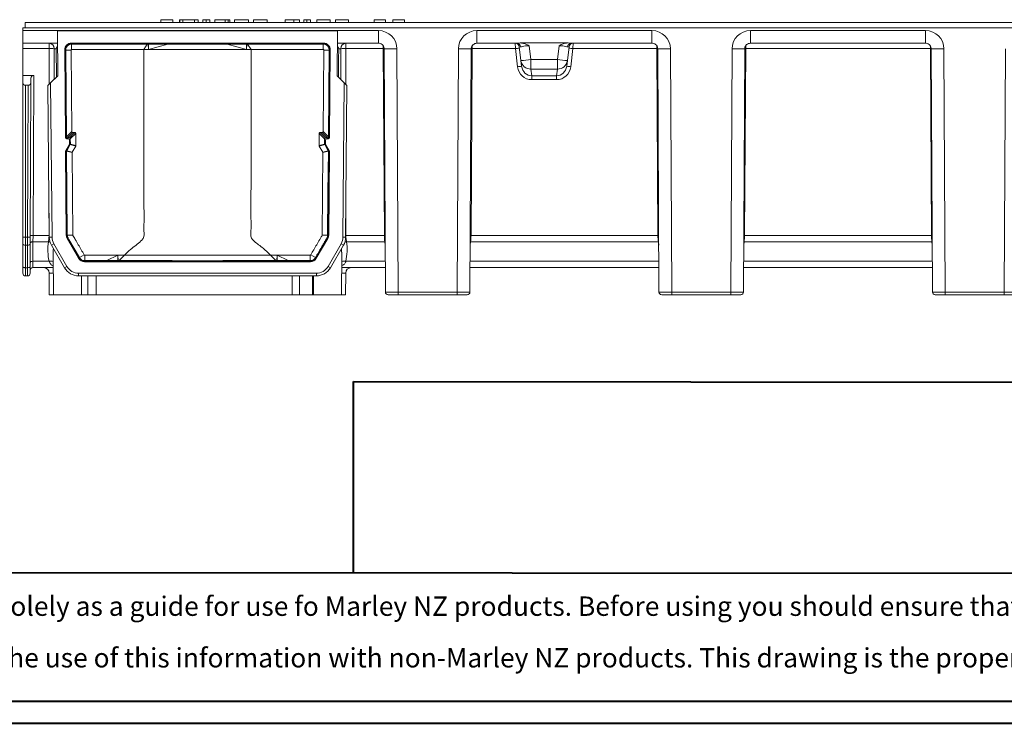
# Model space of a CAD drawing. Units: millimetres. Extents: x 3 to 418, y 1 to 295.
# Drawn here: x 74 to 195, y 1 to 88 of the extents above; entities that cross this region are included whole.
import ezdxf

# ---------------------------------------------------------------- set-up
doc = ezdxf.new("R2010")
doc.units = ezdxf.units.MM
doc.styles.add('SLDTEXTSTYLE1', font='TXT', dxfattribs={"width": 0.605})

# ---------------------------------------------------------------- blocks, each defined once
blk = doc.blocks.new('SW_NOTE_2')
at = {"color": 0, "linetype": 'Continuous', "lineweight": 0, "char_height": 2.38125, "attachment_point": 1, "style": 'SLDTEXTSTYLE1'}
for s, insert in [('Disclaimer: This information is intended solely as a guide for use fo Marley NZ products. Before using you should ensure that the product is', (0, 3.07)), ('Marley NZ makes no warranty regarding the use of this information with non-Marley NZ products. This drawing is the property of Marley NZ Ltd.', (0, -3.28))]:
    blk.add_mtext(s, dxfattribs=dict(at, insert=insert))

msp = doc.modelspace()

# ---------------------------------------------------------------- linework, layer by layer
at = {"color": 7, "linetype": 'Continuous', "lineweight": 15}
for p, q in [((74.3789, 86.6728), (74.3789, 87.3394)), ((74.3789, 87.3394), (240.3789, 87.3394)), ((91.0455, 87.6728), (92.5303, 87.6728)), ((91.0455, 87.6728), (91.0455, 87.3394)), ((92.5303, 87.6728), (92.5303, 87.3394)), ((92.5303, 87.6728), (92.5355, 87.6728)), ((92.5355, 87.6728), (92.5355, 87.3394)), ((93.3737, 87.6728), (93.3737, 87.3394)), ((93.3737, 87.6728), (93.3789, 87.6728)), ((93.3789, 87.6728), (93.3789, 87.3394)), ((93.3789, 87.6728), (93.7748, 87.6728)), ((93.7748, 87.6728), (93.7748, 87.3394)), ((93.7748, 87.6728), (95.2023, 87.6728)), ((95.2023, 87.6728), (95.2023, 87.3394)), ((95.2023, 87.6728), (95.6399, 87.6728)), ((95.6399, 87.6728), (95.6399, 87.3394)), ((96.2445, 87.6728), (96.2445, 87.3394)), ((96.6455, 87.6728), (96.2445, 87.6728)), ((97.0813, 87.6728), (96.6455, 87.6728)), ((96.6455, 87.6728), (96.6455, 87.3394)), ((97.0813, 87.6728), (97.0813, 87.3394)), ((97.7106, 87.6728), (97.7106, 87.3394)), ((98.9789, 87.6728), (97.7106, 87.6728)), ((98.9789, 87.6728), (98.9789, 87.3394)), ((99.3525, 87.6728), (98.9789, 87.6728)), ((99.3525, 87.6728), (99.3525, 87.3394)), ((99.5394, 87.6728), (99.3525, 87.6728)), ((99.5394, 87.6728), (99.5394, 87.3394)), ((100.1263, 87.6728), (100.1263, 87.3394)), ((100.1263, 87.6728), (101.8315, 87.6728)), ((101.8315, 87.3394), (101.8315, 87.6728)), ((102.4596, 87.6728), (102.4596, 87.3394)), ((102.4596, 87.6728), (104.1648, 87.6728)), ((104.1648, 87.3394), (104.1648, 87.6728)), ((106.3789, 87.6728), (106.3789, 87.3394)), ((106.3789, 87.6728), (107.4212, 87.6728)), ((107.4212, 87.6728), (107.4212, 87.3394)), ((107.4212, 87.6728), (108.1185, 87.6728)), ((108.1185, 87.3394), (108.1185, 87.6728)), ((108.6445, 87.6728), (108.6445, 87.3394)), ((109.0455, 87.6728), (108.6445, 87.6728)), ((109.4813, 87.6728), (109.0455, 87.6728)), ((109.0455, 87.6728), (109.0455, 87.3394)), ((109.4813, 87.6728), (109.4813, 87.3394)), ((110.2425, 87.6728), (110.2425, 87.3394)), ((110.2425, 87.6728), (110.2455, 87.6728)), ((110.2455, 87.6728), (110.2455, 87.3394)), ((110.2455, 87.6728), (111.8917, 87.6728)), ((111.8917, 87.6728), (111.8917, 87.3394)), ((111.8917, 87.6728), (111.8936, 87.6728)), ((111.8936, 87.3394), (111.8936, 87.6728)), ((112.5369, 87.6728), (112.5369, 87.3394)), ((112.5369, 87.6728), (114.1654, 87.6728)), ((114.1654, 87.3394), (114.1654, 87.6728)), ((117.2955, 87.6728), (117.2955, 87.3394)), ((117.2955, 87.6728), (118.7122, 87.6728)), ((118.7122, 87.6728), (118.7122, 87.3394)), ((119.6289, 87.6728), (119.6289, 87.3394)), ((119.6289, 87.6728), (121.0455, 87.6728)), ((121.0455, 87.6728), (121.0455, 87.3394)), ((74.0694, 86.6728), (74.0694, 86.3326)), ((74.0694, 86.6728), (408.0694, 86.6728)), ((74.0694, 86.3326), (117.8426, 86.3326)), ((74.0694, 84.7728), (74.0694, 86.3326)), ((112.8082, 86.3041), (78.3305, 86.3041)), ((78.3305, 86.3041), (78.3788, 80.7687)), ((112.76, 80.7727), (112.8082, 86.3041)), ((117.8426, 86.3326), (117.8426, 84.7728)), ((129.9628, 86.3326), (151.5093, 86.3326)), ((129.9628, 86.3326), (129.9628, 84.7728)), ((151.5093, 86.3326), (151.5093, 84.7728)), ((163.6295, 86.3326), (185.1759, 86.3326)), ((163.6295, 84.7728), (163.6295, 86.3326)), ((185.1759, 84.7728), (185.1759, 86.3326)), ((78.3438, 84.7728), (74.0694, 84.7728)), ((74.0694, 84.1119), (74.0694, 84.7728)), ((77.3247, 84.1119), (74.0694, 84.1119)), ((74.0694, 84.1119), (74.0694, 80.8129)), ((77.3247, 84.1119), (77.3247, 84.7728)), ((78.1902, 84.1078), (77.9282, 84.1078)), ((79.318, 73.1946), (79.2241, 83.959)), ((79.2516, 83.9317), (79.2241, 83.959)), ((79.3516, 83.9326), (80.0183, 83.9384)), ((79.3822, 84.1485), (79.4067, 84.218)), ((80.0183, 83.9384), (80.1061, 73.9129)), ((111.0812, 84.7996), (80.0574, 84.7996)), ((80.0574, 84.7996), (80.0841, 84.7731)), ((80.0841, 84.7731), (89.5374, 84.7731)), ((80.0841, 84.0064), (80.0841, 84.6731)), ((80.0841, 84.6731), (89.3969, 84.6731)), ((80.0841, 84.0064), (88.9538, 84.0064)), ((88.9538, 84.0064), (89.3969, 84.6731)), ((89.5379, 84.0064), (88.9538, 84.0064)), ((89.5374, 84.7731), (89.3969, 84.6731)), ((89.5379, 84.0064), (89.4811, 84.6731)), ((89.5374, 84.6731), (91.9108, 84.676)), ((89.5382, 84.0064), (89.5374, 84.6731)), ((89.5379, 84.0064), (89.5384, 84.0064)), ((89.5384, 84.0064), (91.9108, 84.676)), ((99.2277, 84.676), (101.6009, 84.6731)), ((101.5999, 84.0064), (99.2278, 84.676)), ((101.6001, 84.0064), (101.6009, 84.6731)), ((101.6004, 84.0064), (101.6001, 84.0064)), ((101.6004, 84.0064), (101.6573, 84.6731)), ((102.1846, 84.0064), (101.6004, 84.0064)), ((101.6011, 84.7731), (111.0545, 84.7731)), ((101.7416, 84.6731), (101.6011, 84.7731)), ((101.7416, 84.6731), (102.1846, 84.0064)), ((101.7416, 84.6731), (111.0545, 84.6731)), ((102.1846, 84.0064), (111.0545, 84.0064)), ((111.0325, 73.9129), (111.1203, 83.9384)), ((111.0545, 84.7731), (111.0812, 84.7996)), ((111.0545, 84.0064), (111.0545, 84.6731)), ((111.1203, 83.9384), (111.787, 83.9326)), ((111.9145, 83.959), (111.8206, 73.1946)), ((111.9145, 83.959), (111.887, 83.9317)), ((117.8426, 84.7728), (112.7949, 84.7728)), ((113.2102, 84.1078), (112.9485, 84.1078)), ((113.8137, 84.7728), (113.8137, 84.1119)), ((118.4333, 84.1119), (113.8137, 84.1119)), ((118.5705, 61.125), (118.4333, 84.1119)), ((118.5454, 84.1077), (118.701, 54.171)), ((120.112, 84.109), (120.2676, 54.1713)), ((127.5378, 54.1713), (127.6934, 84.109)), ((129.1044, 54.171), (129.26, 84.1077)), ((129.3721, 84.1119), (129.2349, 61.125)), ((134.6911, 84.1119), (129.3721, 84.1119)), ((134.9112, 84.7728), (129.9628, 84.7728)), ((134.6911, 84.1119), (134.6708, 84.7728)), ((134.9647, 81.8839), (134.6911, 84.1119)), ((135.3746, 82.6441), (135.1671, 84.3337)), ((135.3237, 84.8155), (135.3356, 84.8155)), ((141.1364, 84.8155), (135.3356, 84.8155)), ((136.3897, 84.4694), (136.5987, 82.7672)), ((139.8733, 82.7672), (140.0823, 84.4694)), ((141.3049, 84.3337), (141.0975, 82.6441)), ((141.1364, 84.8155), (141.1484, 84.8155)), ((141.7809, 84.1119), (141.5074, 81.8839)), ((151.5093, 84.7728), (141.5608, 84.7728)), ((141.8012, 84.7728), (141.7809, 84.1119)), ((152.1, 84.1119), (141.7809, 84.1119)), ((152.2371, 61.125), (152.1, 84.1119)), ((152.212, 84.1077), (152.3677, 54.171)), ((153.7787, 84.109), (153.9343, 54.1713)), ((161.2044, 54.1713), (161.3601, 84.109)), ((162.7711, 54.171), (162.9267, 84.1077)), ((163.0388, 84.1119), (162.9016, 61.125)), ((185.7666, 84.1119), (163.0388, 84.1119)), ((185.1759, 84.7728), (163.6295, 84.7728)), ((185.9038, 61.125), (185.7666, 84.1119)), ((185.8787, 84.1077), (186.0343, 54.171)), ((187.4453, 84.109), (187.601, 54.1713)), ((194.8711, 54.1713), (195.0267, 84.109)), ((135.461, 81.9405), (135.3746, 82.6441)), ((136.5987, 82.7672), (139.8733, 82.7672)), ((136.5987, 82.7672), (136.5987, 81.6031)), ((139.8733, 82.7672), (139.8733, 81.6031)), ((141.0975, 82.6441), (141.0111, 81.9405)), ((139.8733, 81.6031), (136.5987, 81.6031)), ((136.5987, 81.6031), (136.7003, 80.7755)), ((139.7717, 80.7755), (139.8733, 81.6031)), ((74.0694, 80.8129), (75.4136, 80.8129)), ((74.0694, 79.9332), (74.0694, 80.8129)), ((75.0764, 79.9332), (75.0788, 80.4825)), ((75.4136, 80.8129), (75.3277, 61.125)), ((75.4136, 80.8129), (75.4136, 80.8129)), ((77.5002, 79.8924), (78.3788, 80.7687)), ((113.6395, 79.8932), (112.76, 80.7727)), ((136.7003, 80.7755), (139.7717, 80.7755)), ((136.7003, 80.2969), (136.7003, 80.7755)), ((139.7717, 80.2969), (136.7003, 80.2969)), ((139.7717, 80.2969), (139.7717, 80.7755)), ((74.0694, 60.9157), (74.0694, 79.9332)), ((74.4027, 79.6028), (74.4027, 60.9128)), ((74.7417, 79.6028), (74.4027, 79.6028)), ((74.6601, 60.9128), (74.7417, 79.6028)), ((75.0764, 79.9332), (74.9935, 60.9143)), ((77.1698, 79.5628), (77.5002, 79.8924)), ((77.3325, 60.9126), (77.1698, 79.5628)), ((77.5002, 79.8924), (77.6658, 60.9155)), ((113.4738, 60.9157), (113.6395, 79.8932)), ((113.6395, 79.8932), (113.9699, 79.5628)), ((113.9699, 79.5628), (113.8072, 60.9128)), ((79.318, 73.1946), (79.3457, 73.1946)), ((79.4453, 73.2462), (80.1061, 73.9129)), ((79.4847, 73.0294), (79.6543, 73.0294)), ((80.2235, 73.7961), (79.5626, 73.1294)), ((79.5626, 73.1294), (79.8023, 73.1294)), ((79.8023, 73.1294), (80.4632, 73.7961)), ((79.8249, 72.4082), (79.8209, 72.8642)), ((80.5805, 73.6793), (79.9197, 73.0126)), ((79.9253, 72.3685), (79.9197, 73.0126)), ((80.4632, 73.7961), (80.2235, 73.7961)), ((80.5805, 73.6793), (80.5935, 72.1926)), ((110.5451, 72.1926), (110.5581, 73.6793)), ((111.219, 73.0126), (110.5581, 73.6793)), ((110.9151, 73.7961), (110.6754, 73.7961)), ((110.6754, 73.7961), (111.3363, 73.1294)), ((111.576, 73.1294), (110.9151, 73.7961)), ((111.0325, 73.9129), (111.6933, 73.2462)), ((111.219, 73.0126), (111.2133, 72.3685)), ((111.3177, 72.8642), (111.3137, 72.4082)), ((111.3363, 73.1294), (111.576, 73.1294)), ((111.4843, 73.0294), (111.6539, 73.0294)), ((111.7929, 73.1946), (111.8206, 73.1946)), ((79.3605, 71.5115), (79.3331, 71.4642)), ((79.3555, 71.549), (79.8026, 72.3234)), ((79.3605, 71.5115), (79.4511, 61.1771)), ((80.1289, 71.3225), (79.4606, 71.4985)), ((79.4764, 71.5585), (79.9095, 72.3085)), ((79.4764, 71.5585), (80.1447, 71.3826)), ((80.5777, 72.1326), (79.9095, 72.3085)), ((79.9253, 72.3685), (80.5935, 72.1926)), ((80.5777, 72.1326), (80.1447, 71.3826)), ((110.5451, 72.1926), (111.2133, 72.3685)), ((111.2292, 72.3085), (110.5609, 72.1326)), ((110.9939, 71.3826), (110.5609, 72.1326)), ((110.9939, 71.3826), (111.6622, 71.5585)), ((111.678, 71.4985), (111.0098, 71.3225)), ((111.2292, 72.3085), (111.6622, 71.5585)), ((111.7831, 71.549), (111.336, 72.3234)), ((111.8055, 71.4642), (111.7781, 71.5115)), ((79.423, 61.1695), (79.3331, 71.4642)), ((80.1289, 71.3225), (80.2177, 61.1839)), ((110.9209, 61.1839), (111.0098, 71.3225)), ((111.8055, 71.4642), (111.7156, 61.1695)), ((74.0694, 60.0967), (74.0694, 60.9157)), ((74.4027, 60.9128), (74.6601, 60.9128)), ((74.4027, 60.9128), (74.4027, 59.93)), ((74.6566, 59.93), (74.6601, 60.9128)), ((74.9935, 60.9143), (74.9899, 60.0952)), ((75.3277, 61.125), (75.3236, 60.3554)), ((75.3277, 61.125), (77.3053, 61.125)), ((77.3325, 60.9126), (77.6658, 60.9155)), ((79.423, 61.1695), (79.4511, 61.1771)), ((79.563, 60.7678), (79.5346, 60.7601)), ((80.9426, 58.3214), (79.5346, 60.7601)), ((80.2177, 61.1839), (79.5511, 61.178)), ((79.6122, 60.8918), (79.5801, 60.9802)), ((79.6496, 60.818), (79.6122, 60.8918)), ((111.604, 60.7601), (110.196, 58.3214)), ((110.9209, 61.1839), (111.5875, 61.178)), ((111.5591, 60.9823), (111.489, 60.818)), ((111.604, 60.7601), (111.5756, 60.7678)), ((111.6875, 61.1771), (111.7156, 61.1695)), ((113.8072, 60.9128), (113.4738, 60.9157)), ((113.8331, 61.125), (118.5705, 61.125)), ((129.2349, 61.125), (152.2371, 61.125)), ((162.9016, 61.125), (185.9038, 61.125)), ((74.0694, 57.3225), (74.0694, 60.0967)), ((74.6566, 59.93), (74.4027, 59.93)), ((74.4027, 59.93), (74.4027, 57.1558)), ((74.6445, 57.1558), (74.6566, 59.93)), ((74.9899, 60.0952), (74.9778, 57.321)), ((75.3236, 60.3554), (75.3132, 57.9561)), ((77.2172, 60.3554), (75.3236, 60.3554)), ((77.6004, 59.9301), (77.8891, 60.0967)), ((79.202, 57.1561), (77.6004, 59.9301)), ((77.8891, 60.0967), (79.4906, 57.3228)), ((111.6481, 57.3225), (113.2505, 60.0967)), ((113.5391, 59.93), (111.9367, 57.1558)), ((113.5391, 59.93), (113.2505, 60.0967)), ((118.628, 60.3554), (113.9212, 60.3554)), ((152.2947, 60.3554), (129.1774, 60.3554)), ((185.9614, 60.3554), (162.844, 60.3554)), ((77.8222, 59.0654), (77.8359, 53.8394)), ((80.9426, 58.3214), (80.9626, 58.3559)), ((81.6257, 58.7407), (81.049, 58.4061)), ((81.6851, 58.7074), (85.7576, 58.7074)), ((81.6851, 58.7074), (81.6851, 58.0407)), ((85.7576, 58.7074), (84.3994, 58.0407)), ((85.7581, 58.7074), (85.7566, 58.0407)), ((85.7581, 58.7074), (85.7576, 58.7074)), ((85.7586, 58.7074), (85.7581, 58.7074)), ((86.5845, 58.7051), (85.7586, 58.7074)), ((85.7586, 58.7074), (85.8144, 58.0405)), ((85.9301, 58.0402), (86.5845, 58.7051)), ((105.3801, 58.7074), (104.554, 58.7051)), ((104.554, 58.7051), (105.2084, 58.0402)), ((105.3801, 58.7074), (105.3242, 58.0405)), ((105.3801, 58.7074), (105.3806, 58.7074)), ((105.3806, 58.7074), (105.3811, 58.7074)), ((105.3806, 58.7074), (105.3821, 58.0407)), ((105.3811, 58.7074), (109.4535, 58.7074)), ((105.3811, 58.7074), (106.7392, 58.0407)), ((109.4535, 58.7074), (109.4535, 58.0407)), ((109.5129, 58.7407), (110.0896, 58.4061)), ((110.1761, 58.3559), (110.196, 58.3214)), ((113.3026, 53.8394), (113.3162, 59.0632)), ((74.0694, 56.4894), (74.0694, 57.3225)), ((74.4027, 57.1558), (74.6445, 57.1558)), ((74.4027, 57.1558), (74.4027, 56.1561)), ((74.6408, 56.1561), (74.6445, 57.1558)), ((74.9778, 57.321), (74.9741, 56.488)), ((75.3132, 57.9561), (75.309, 57.1728)), ((77.8272, 57.1728), (75.309, 57.1728)), ((75.3132, 57.9561), (77.3075, 57.9561)), ((79.202, 57.1561), (79.4906, 57.3228)), ((81.6851, 57.9407), (81.6643, 57.9047)), ((109.4743, 57.9047), (81.6643, 57.9047)), ((81.6851, 57.9407), (85.7563, 57.9407)), ((85.9301, 58.0402), (85.7563, 57.9407)), ((105.3821, 57.9407), (105.2084, 58.0402)), ((106.7392, 58.0407), (105.3821, 58.0407)), ((105.3821, 57.9407), (109.4535, 57.9407)), ((106.7392, 58.0407), (109.4535, 58.0407)), ((109.4743, 57.9047), (109.4535, 57.9407)), ((111.9367, 57.1558), (111.6481, 57.3225)), ((118.6854, 57.1728), (113.3113, 57.1728)), ((152.3521, 57.1728), (129.12, 57.1728)), ((186.0187, 57.1728), (162.7867, 57.1728)), ((74.6408, 56.1561), (74.4027, 56.1561)), ((77.3242, 56.509), (77.3359, 53.8394)), ((80.934, 56.1561), (80.934, 56.4894)), ((80.934, 56.4894), (110.2049, 56.4894)), ((110.2049, 56.1561), (80.934, 56.1561)), ((81.3026, 53.8394), (81.3086, 56.1561)), ((109.8298, 56.1561), (109.8359, 53.8394)), ((110.2049, 56.1561), (110.2049, 56.4894)), ((113.8026, 53.8394), (113.8142, 56.509)), ((77.3359, 53.8394), (77.8359, 53.8394)), ((77.8359, 53.8394), (81.3026, 53.8394)), ((81.3026, 53.8394), (82.0604, 53.8394)), ((83.0938, 53.8394), (107.2291, 53.8394)), ((109.7414, 53.8394), (108.1268, 53.8394)), ((109.8359, 53.8394), (113.3026, 53.8394)), ((113.3026, 53.8394), (113.8026, 53.8394)), ((118.7011, 54.1632), (118.701, 54.1711)), ((120.2676, 53.8394), (119.0343, 53.8394)), ((120.2676, 54.1713), (127.5378, 54.1713)), ((120.2676, 54.1713), (120.2676, 53.8394)), ((127.5378, 53.8394), (120.2676, 53.8394)), ((127.5378, 54.1713), (127.5378, 53.8394)), ((128.7711, 53.8394), (127.5378, 53.8394)), ((152.3678, 54.1632), (152.3677, 54.1711)), ((153.9343, 53.8394), (152.701, 53.8394)), ((153.9343, 54.1713), (161.2044, 54.1713)), ((153.9343, 53.8394), (153.9343, 54.1713)), ((161.2044, 53.8394), (153.9343, 53.8394)), ((161.2044, 53.8394), (161.2044, 54.1713)), ((162.4377, 53.8394), (161.2044, 53.8394)), ((186.0345, 54.1632), (186.0343, 54.1711)), ((187.601, 53.8394), (186.3677, 53.8394)), ((187.601, 54.1713), (194.8711, 54.1713)), ((187.601, 53.8394), (187.601, 54.1713)), ((194.8711, 53.8394), (187.601, 53.8394)), ((194.8711, 53.8394), (194.8711, 54.1713)), ((196.1044, 53.8394), (194.8711, 53.8394))]:
    msp.add_line(p, q, dxfattribs=at)
at = {"color": 8, "linetype": 'Continuous', "lineweight": 15}
for p, q in [((78.2143, 80.6046), (78.1902, 84.1078)), ((113.2103, 80.3223), (113.2102, 84.1078)), ((118.4333, 84.1119), (118.4333, 84.4525)), ((118.5455, 84.1125), (118.4333, 84.1119)), ((129.3721, 84.1119), (129.2579, 84.1125)), ((129.3721, 84.4579), (129.3721, 84.1119)), ((152.1, 84.1119), (152.1, 84.4525)), ((152.2122, 84.1125), (152.1, 84.1119)), ((163.0388, 84.1119), (162.9245, 84.1125)), ((163.0388, 84.4579), (163.0388, 84.1119)), ((185.7666, 84.1119), (185.7666, 84.4525)), ((185.8788, 84.1125), (185.7666, 84.1119)), ((77.3053, 61.125), (77.3307, 61.125)), ((113.8331, 61.125), (113.809, 61.125)), ((118.6648, 61.1255), (118.5705, 61.125)), ((129.2349, 61.125), (129.1406, 61.1255)), ((152.3315, 61.1255), (152.2371, 61.125)), ((162.9016, 61.125), (162.8072, 61.1255)), ((185.9982, 61.1255), (185.9038, 61.125)), ((113.306, 59.0632), (113.2907, 59.4999)), ((118.6688, 60.358), (118.628, 60.3554)), ((118.6709, 59.9509), (118.628, 60.3554)), ((129.1774, 60.3554), (129.1345, 59.9509)), ((129.1774, 60.3554), (129.1366, 60.358)), ((152.3355, 60.358), (152.2947, 60.3554)), ((152.3376, 59.9509), (152.2947, 60.3554)), ((162.844, 60.3554), (162.8011, 59.9509)), ((162.844, 60.3554), (162.8032, 60.358)), ((186.0022, 60.358), (185.9614, 60.3554)), ((186.0043, 59.9509), (185.9614, 60.3554)), ((113.831, 57.9561), (118.6813, 57.9561)), ((129.1241, 57.9561), (152.348, 57.9561)), ((162.7907, 57.9561), (186.0146, 57.9561)), ((77.8289, 56.509), (77.3242, 56.509)), ((113.8142, 56.509), (113.3095, 56.509))]:
    msp.add_line(p, q, dxfattribs=at)
at = {"color": 7, "linetype": 'Continuous', "lineweight": 40}
for p, q in [((114.7682, 43.1831), (414.8189, 42.8333)), ((114.7682, 19.6278), (114.7682, 43.1831)), ((5.7677, 19.6803), (414.8189, 19.4834)), ((5.7677, 3.8581), (414.8189, 3.8581)), ((3.376, 1.115), (417.9276, 1.115))]:
    msp.add_line(p, q, dxfattribs=at)
at = {"color": 8, "linetype": 'Continuous', "lineweight": 15, "flags": 128}
for points in [[(77.9282, 84.1078), (77.9279, 82.7745), (77.9276, 80.3187)], [(112.9485, 84.1078), (112.9392, 82.7745), (112.9243, 80.6084)], [(77.2172, 60.3554), (77.3301, 60.3392), (77.4288, 60.3168)], [(113.9212, 60.3554), (113.8084, 60.3392), (113.7109, 60.3171)], [(82.0604, 53.8394), (82.0621, 55.5012), (82.0627, 56.1561)], [(83.0959, 56.1561), (83.0956, 55.8395), (83.0938, 53.8394)], [(107.2291, 53.8394), (107.2289, 55.1727), (107.2287, 56.1561)], [(108.1262, 56.1561), (108.1264, 55.5036), (108.1268, 53.8394)]]:
    msp.add_lwpolyline(points, dxfattribs=at)
at = {"color": 7, "linetype": 'Continuous', "lineweight": 15, "flags": 128}
for points in [[(79.2516, 83.9317), (79.2594, 83.0425), (79.3081, 77.4911), (79.3457, 73.1946)], [(79.4453, 73.2462), (79.399, 78.5302), (79.3516, 83.9326)], [(111.787, 83.9326), (111.7396, 78.5302), (111.6933, 73.2462)], [(111.7929, 73.1946), (111.8518, 79.92), (111.8772, 82.8138), (111.887, 83.9317)], [(79.5511, 61.178), (79.5057, 66.3543), (79.4606, 71.4985)], [(111.678, 71.4985), (111.6329, 66.3543), (111.5875, 61.178)], [(111.6875, 61.1771), (111.6979, 62.3567), (111.7228, 65.2052), (111.7781, 71.5115)], [(81.049, 58.4061), (80.3984, 59.5273), (79.7478, 60.6486)], [(74.0694, 60.0967), (74.0758, 60.0642), (74.0947, 60.0329), (74.1255, 60.0041), (74.167, 59.9788), (74.2175, 59.9581), (74.2751, 59.9426), (74.3377, 59.9332), (74.4027, 59.93)], [(74.6566, 59.93), (74.7215, 59.9329), (74.7839, 59.9422), (74.8415, 59.9574), (74.892, 59.9779), (74.9335, 60.003), (74.9643, 60.0316), (74.9834, 60.0628), (74.9899, 60.0952)], [(74.9903, 60.1902), (74.9968, 60.2226), (75.0159, 60.2538), (75.0467, 60.2824), (75.0882, 60.3075), (75.1387, 60.328), (75.1962, 60.3431), (75.2587, 60.3524), (75.3236, 60.3554)], [(74.0694, 57.3225), (74.0758, 57.29), (74.0947, 57.2587), (74.1255, 57.2299), (74.167, 57.2046), (74.2175, 57.1839), (74.2751, 57.1685), (74.3377, 57.159), (74.4027, 57.1558)], [(74.6445, 57.1558), (74.7094, 57.1587), (74.7718, 57.168), (74.8294, 57.1832), (74.8799, 57.2037), (74.9214, 57.2288), (74.9522, 57.2574), (74.9713, 57.2886), (74.9778, 57.321)], [(74.9798, 57.7909), (74.9864, 57.8233), (75.0054, 57.8545), (75.0363, 57.8831), (75.0777, 57.9082), (75.1282, 57.9287), (75.1858, 57.9439), (75.2482, 57.9531), (75.3132, 57.9561)], [(84.3994, 58.0407), (82.8794, 58.0407), (81.6851, 58.0407)], [(85.7566, 58.0407), (84.9966, 58.0407), (84.3994, 58.0407)], [(85.8144, 58.0405), (85.7821, 58.0406), (85.7566, 58.0407)], [(85.9301, 58.0402), (85.8722, 58.0404), (85.8144, 58.0405)], [(105.3242, 58.0405), (105.2663, 58.0404), (105.2084, 58.0402)], [(105.3821, 58.0407), (105.3497, 58.0406), (105.3242, 58.0405)]]:
    msp.add_lwpolyline(points, dxfattribs=at)
at = {"color": 7, "linetype": 'Continuous', "lineweight": 15}
for centre, radius, start, end in [((77.2916, 84.1363), 0.6373, 357.436436, 87.023442), ((77.3529, 43.5678), 40.5441, 89.186938, 90.039881), ((113.8468, 84.1363), 0.6373, 92.976558, 182.563564), ((113.7855, 43.5678), 40.5441, 89.960119, 90.813062), ((134.6708, 84.2728), 0.5, 7, 90), ((136.5716, 69.8202), 14.4149, 95.510495, 97.495939), ((134.8793, 84.3144), 0.4595, 2.047141, 86.017826), ((141.5927, 84.3144), 0.4595, 93.982174, 177.952859), ((139.9004, 69.8202), 14.4149, 82.504061, 84.489505), ((141.8012, 84.2728), 0.5, 90, 173), ((134.5767, 96.7177), 14.0962, 273.244807, 278.247196), ((136.5698, 82.8092), 1.2065, 187.869002, 271.375639), ((141.8954, 96.7177), 14.0962, 261.752804, 266.755193), ((139.9023, 82.8092), 1.2065, 268.624361, 352.130998), ((136.8452, 67.5922), 14.4149, 95.510495, 97.495939), ((139.6269, 67.5922), 14.4149, 82.504061, 84.489505), ((79.4847, 73.1961), 0.1667, 180.49999, 270), ((79.6543, 72.8628), 0.1667, 0.5, 90), ((111.4843, 72.8628), 0.1667, 90, 179.5), ((111.6539, 73.1961), 0.1667, 270, 359.50001), ((79.6583, 72.4067), 0.1667, 330, 0.5), ((111.4804, 72.4067), 0.1667, 179.5, 210), ((74.3194, 70.4644), 9.552, 268.500209, 270.499829), ((74.7851, 70.4636), 9.5516, 269.250182, 271.249808), ((75.2027, 51.5743), 9.5516, 89.250182, 91.249808), ((79.3324, 60.9301), 2, 180.5, 210), ((79.3324, 60.9301), 1.6667, 180.5, 210), ((111.8072, 60.9303), 1.6667, 329.989162, 359.5), ((111.8072, 60.9303), 2, 329.989162, 359.5), ((75.309, 56.8394), 0.3333, 90, 179.75), ((76.6576, 56.5061), 0.6667, 0.25, 90), ((80.934, 58.1561), 2, 210, 270), ((80.934, 58.1561), 1.6667, 210, 270), ((110.2049, 58.1561), 1.6667, 270, 329.989162), ((110.2049, 58.1561), 2, 270, 329.989162), ((114.4809, 56.5061), 0.6667, 90, 179.75), ((74.4027, 56.4894), 0.3333, 180, 270), ((74.6408, 56.4894), 0.3333, 270, 359.75), ((119.0343, 54.1728), 0.3333, 181.637758, 270), ((128.7711, 54.1728), 0.3333, 270, 359.685872), ((152.701, 54.1728), 0.3333, 181.637758, 270), ((162.4377, 54.1728), 0.3333, 270, 359.685872), ((186.3677, 54.1728), 0.3333, 181.637758, 270)]:
    msp.add_arc(centre, radius, start, end, dxfattribs=at)
at = {"color": 8, "linetype": 'Continuous', "lineweight": 15}
for centre, radius, start, end in [((119.2627, 163.3994), 79.2949, 269.481667, 270.61369), ((128.5429, 163.4681), 79.3637, 269.386681, 270.517723), ((152.9294, 163.3994), 79.2949, 269.481667, 270.61369), ((162.2098, 163.5187), 79.4142, 269.386953, 270.517275), ((186.5957, 163.5114), 79.4069, 269.48266, 270.613086), ((77.4913, 57.0773), 0.8978, 68.161918, 101.813201), ((113.6472, 57.0773), 0.8978, 78.186799, 111.838082)]:
    msp.add_arc(centre, radius, start, end, dxfattribs=at)
at = {"color": 7, "linetype": 'Continuous', "lineweight": 15}
for centre, major_axis, ratio, start_param, end_param in [((117.8443, 84.0993), (2.267, -0.0561), 0.98482497, 0.0294997, 1.5959327), ((129.9611, 84.0993), (2.267, 0.0561), 0.98482497, 1.54565995, 3.11209295), ((151.511, 84.0993), (2.267, -0.0561), 0.98482497, 0.0294997, 1.5959327), ((163.6277, 84.0993), (2.267, 0.0561), 0.98482497, 1.54565995, 3.11209295), ((185.1777, 84.0993), (2.267, -0.0561), 0.98482497, 0.0294997, 1.5959327), ((80.0574, 83.9662), (-0.5918, 0.5867), 0.99998079, 5.49343342, 7.07293719), ((111.0812, 83.9662), (0.5918, 0.5867), 0.99998079, 5.49343342, 7.07293719), ((136.4172, 84.2728), (1.2501, -0.061), 0.00859458, 2.6121723, 3.14307586), ((140.0549, 84.2728), (1.2501, 0.061), 0.00859458, 6.2817021, 6.81260566), ((136.685, 82.0956), (-0.2127, 1.787), 0.96317989, 1.57463108, 3.02743708), ((136.685, 82.0913), (-0.1567, 1.3075), 0.93656066, 1.57387967, 3.02668567), ((139.787, 82.0913), (0.1567, 1.3075), 0.93656066, 3.25649964, 4.70930564), ((139.787, 82.0956), (0.2127, 1.787), 0.96317989, 3.25574822, 4.70855422), ((75.4122, 80.4824), (0.3248, 0.0759), 0.99037466, 1.33906049, 2.90976314), ((74.4027, 79.9332), (0.3333, 0), 0.99138638, 3.14159265, 4.71238898), ((74.7431, 79.9332), (0.3248, 0.0759), 0.99037466, 4.48059754, 6.05135579), ((79.4998, 71.4656), (-0.0833, -0.1443), 0.99996305, 4.71238898, 5.24473056), ((111.6388, 71.4656), (-0.0833, 0.1443), 0.99996305, 4.1800474, 4.71238898), ((80.2563, 61.1768), (-0.804, -0.2192), 0.99998982, 6.02575175, 6.54061887), ((110.8823, 61.1768), (0.804, -0.2192), 0.99998982, 6.02575175, 6.54061887), ((118.9637, 61.1387), (-0.0106, 1.5667), 0.25104453, 1.57783077, 2.0927029), ((128.8417, 61.1387), (0.0106, 1.5667), 0.25104453, 4.19048241, 4.70535454), ((152.6304, 61.1387), (-0.0106, 1.5667), 0.25104453, 1.57783077, 2.0927029), ((162.5084, 61.1387), (0.0106, 1.5667), 0.25104453, 4.19048241, 4.70535454), ((186.297, 61.1387), (-0.0106, 1.5667), 0.25104453, 1.57783077, 2.0927029), ((79.5692, 59.4161), (0, 4.1807), 0.57734433, 1.34418298, 1.92753119), ((111.5692, 59.4161), (0, 4.1807), 0.57734433, 4.35565412, 4.93900233), ((81.6643, 58.738), (-0.4167, -0.7217), 0.99998731, 5.75959203, 6.80677859), ((109.4743, 58.738), (0.4167, -0.7217), 0.99998731, 5.75959203, 6.80677859)]:
    msp.add_ellipse(centre, major_axis=major_axis, ratio=ratio, start_param=start_param, end_param=end_param, dxfattribs=at)
at = {"color": 8, "linetype": 'Continuous', "lineweight": 15}
for centre, major_axis, ratio, start_param, end_param in [((79.5692, 45.1731), (0, 272.4114), 0.00832492, 1.42736383, 1.44366343), ((111.5692, 45.1731), (0, 272.4114), 0.00832492, 4.83952792, 4.85582148), ((79.5692, 45.1731), (0, 272.4114), 0.00832492, 1.50212687, 1.51220452), ((111.5692, 45.1731), (0, 272.4114), 0.00832492, 4.77098079, 4.78056443), ((110.9027, 161.6041), (-1.8966, 614.6933), 0.00246827, 1.74318708, 1.74701389), ((120.2677, 54.1728), (1.5667, 0.0017), 0.00092834, 3.14159645, 4.7123701), ((127.5377, 54.1728), (1.5667, -0.0017), 0.00092834, 4.71240787, 6.28318151), ((153.9343, 54.1728), (1.5667, 0.0017), 0.00092834, 3.14159645, 4.7123701), ((161.2044, 54.1728), (1.5667, -0.0017), 0.00092834, 4.71240787, 6.28318151), ((187.601, 54.1728), (1.5667, 0.0017), 0.00092834, 3.14159645, 4.7123701), ((194.8711, 54.1728), (1.5667, -0.0017), 0.00092834, 4.71240787, 6.28318151)]:
    msp.add_ellipse(centre, major_axis=major_axis, ratio=ratio, start_param=start_param, end_param=end_param, dxfattribs=at)
at = {"color": 7, "linetype": 'Continuous', "lineweight": 15}
for points, knots in [([(78.3455, 84.5885), (78.3364, 84.5159), (78.3182, 84.3688), (78.238, 84.1952), (78.1906, 84.1086), (78.1902, 84.1078)], [0, 0, 0, 0, 0.49109432, 0.99554416, 1, 1, 1, 1]), ([(80.0841, 84.7731), (79.9969, 84.765), (79.8229, 84.7488), (79.5866, 84.624), (79.3936, 84.4319), (79.2703, 84.185), (79.2573, 84.0094), (79.2516, 83.9317)], [0, 0, 0, 0, 0.19630676, 0.39190995, 0.60447139, 0.82514188, 1, 1, 1, 1]), ([(79.3516, 83.9326), (79.3537, 83.9815), (79.3567, 84.0547), (79.3759, 84.1251), (79.3822, 84.1485)], [0, 0, 0, 0, 0.66874596, 1, 1, 1, 1]), ([(79.4067, 84.218), (79.4275, 84.2615), (79.4693, 84.3488), (79.5922, 84.4965), (79.7532, 84.6057), (79.9382, 84.6646), (80.0355, 84.6702), (80.0841, 84.6731)], [0, 0, 0, 0, 0.16627668, 0.33343391, 0.6658506, 0.83324812, 1, 1, 1, 1]), ([(80.0841, 84.0064), (80.0754, 84.0053), (80.0623, 84.0036), (80.0464, 83.9954), (80.0339, 83.9831), (80.0211, 83.9646), (80.0192, 83.9471), (80.0183, 83.9384)], [0, 0, 0, 0, 0.25082335, 0.37630404, 0.50255672, 0.75199409, 1, 1, 1, 1]), ([(88.9538, 84.0064), (88.954, 83.9254), (88.9548, 83.3246), (88.9594, 80.6439), (88.9642, 77.0386), (88.9771, 71.1417), (88.9629, 66.7654), (88.9995, 62.904), (88.9643, 61.7418), (89.0114, 61.0325), (88.8676, 60.6999), (88.2991, 60.1376), (87.4523, 59.566), (86.8212, 58.9399), (86.5845, 58.7051)], [0, 0, 0, 0, 0.00914738, 0.06788974, 0.30285918, 0.41650919, 0.73404018, 0.79791994, 0.85190471, 0.86642017, 0.87672994, 0.8920733, 0.95951394, 1, 1, 1, 1]), ([(89.3969, 84.6731), (89.4126, 84.6731), (89.4406, 84.6731), (89.4687, 84.6731), (89.4811, 84.6731)], [0, 0, 0, 0, 0.55999948, 1, 1, 1, 1]), ([(89.4811, 84.6731), (89.4916, 84.6731), (89.5103, 84.6731), (89.5291, 84.6731), (89.5374, 84.6731)], [0, 0, 0, 0, 0.56000052, 1, 1, 1, 1]), ([(101.6011, 84.7731), (101.1334, 84.7738), (100.1981, 84.7751), (98.7381, 84.7765), (97.2442, 84.7774), (95.7131, 84.7778), (94.1706, 84.7775), (92.6129, 84.7767), (91.0585, 84.7753), (90.0444, 84.7738), (89.5374, 84.7731)], [0, 0, 0, 0, 0.12013328, 0.24026656, 0.36388997, 0.48751338, 0.61360637, 0.73969936, 0.86984968, 1, 1, 1, 1]), ([(89.5384, 84.0064), (90.1939, 84.0073), (91.5016, 84.0092), (93.5284, 84.0107), (95.569, 84.0112), (97.6098, 84.0107), (99.637, 84.0092), (100.9447, 84.0073), (101.5999, 84.0064)], [0, 0, 0, 0, 0.16748119, 0.33412464, 0.49993571, 0.6659038, 0.83259191, 1, 1, 1, 1]), ([(91.9108, 84.676), (92.5172, 84.6765), (93.727, 84.6774), (95.57, 84.6778), (97.4124, 84.6774), (98.6219, 84.6765), (99.2277, 84.676)], [0, 0, 0, 0, 0.25065286, 0.50004404, 0.7495852, 1, 1, 1, 1]), ([(101.6009, 84.6731), (101.6114, 84.6731), (101.6302, 84.6731), (101.649, 84.6731), (101.6573, 84.6731)], [0, 0, 0, 0, 0.56005233, 1, 1, 1, 1]), ([(101.6573, 84.6731), (101.673, 84.6731), (101.7011, 84.6731), (101.7292, 84.6731), (101.7416, 84.6731)], [0, 0, 0, 0, 0.56007576, 1, 1, 1, 1]), ([(104.554, 58.7051), (104.2166, 59.0368), (103.7146, 59.5303), (102.9606, 60.092), (102.5037, 60.4426), (102.2252, 60.7763), (102.1054, 61.1686), (102.1886, 61.9898), (102.1167, 63.9496), (102.1908, 68.5797), (102.1613, 74.8633), (102.1792, 80.4624), (102.1836, 83.2835), (102.1845, 83.9183), (102.1846, 84.0064)], [0, 0, 0, 0, 0.057397127, 0.085406947, 0.113316468, 0.126176872, 0.135170273, 0.159075326, 0.217839946, 0.357604822, 0.681267101, 0.928287189, 0.990042215, 1, 1, 1, 1]), ([(111.887, 83.9317), (111.8792, 84.0221), (111.8636, 84.2033), (111.7339, 84.4431), (111.5427, 84.6318), (111.3077, 84.7519), (111.1322, 84.7666), (111.0545, 84.7731)], [0, 0, 0, 0, 0.203195, 0.40690392, 0.60445059, 0.82483439, 1, 1, 1, 1]), ([(111.0545, 84.6731), (111.1032, 84.6702), (111.2007, 84.6646), (111.3856, 84.6055), (111.5466, 84.4964), (111.6694, 84.3486), (111.7112, 84.2612), (111.7321, 84.2176)], [0, 0, 0, 0, 0.16707171, 0.33438993, 0.66637587, 0.8337822, 1, 1, 1, 1]), ([(111.1203, 83.9384), (111.1194, 83.9472), (111.1175, 83.9647), (111.1049, 83.9835), (111.0919, 83.9952), (111.0764, 84.0038), (111.0632, 84.0054), (111.0545, 84.0064)], [0, 0, 0, 0, 0.2494, 0.49919098, 0.62530597, 0.75030575, 1, 1, 1, 1]), ([(111.7321, 84.2176), (111.7483, 84.1715), (111.7808, 84.0792), (111.7849, 83.9814), (111.787, 83.9326)], [0, 0, 0, 0, 0.50062958, 1, 1, 1, 1]), ([(112.7933, 84.5884), (112.8028, 84.5135), (112.8215, 84.366), (112.9021, 84.1926), (112.9481, 84.1086), (112.9485, 84.1078)], [0, 0, 0, 0, 0.50602927, 0.9955429, 1, 1, 1, 1]), ([(117.8426, 84.7728), (117.87, 84.7718), (117.987, 84.7678), (118.1887, 84.7047), (118.3973, 84.5392), (118.5236, 84.3262), (118.5387, 84.1749), (118.5454, 84.1077)], [0, 0, 0, 0, 0.07701057, 0.32859882, 0.57636515, 0.8117341, 1, 1, 1, 1]), ([(129.26, 84.1077), (129.261, 84.1318), (129.2652, 84.2348), (129.325, 84.4179), (129.4864, 84.616), (129.712, 84.7486), (129.8818, 84.7649), (129.9628, 84.7728)], [0, 0, 0, 0, 0.067817048, 0.289480781, 0.525156209, 0.773312889, 1, 1, 1, 1]), ([(134.9112, 84.7728), (135.0242, 84.7809), (135.1514, 84.7901), (135.3065, 84.813), (135.3237, 84.8155)], [0, 0, 0, 0, 0.8889616, 1, 1, 1, 1]), ([(135.3356, 84.8155), (135.5045, 84.7973), (135.8768, 84.7571), (136.2153, 84.5791), (136.3886, 84.4701), (136.3897, 84.4694)], [0, 0, 0, 0, 0.45182424, 0.99634212, 1, 1, 1, 1]), ([(136.3897, 84.4694), (136.372, 84.4701), (136.2163, 84.4763), (135.9264, 84.4488), (135.577, 84.3562), (135.418, 84.3393), (135.3385, 84.3308)], [0, 0, 0, 0, 0.04171056, 0.36632799, 0.68306964, 1, 1, 1, 1]), ([(140.0823, 84.4694), (140.0835, 84.4701), (140.2412, 84.5693), (140.5768, 84.75), (140.9492, 84.7936), (141.1364, 84.8155)], [0, 0, 0, 0, 0.00365827, 0.49904179, 1, 1, 1, 1]), ([(141.1335, 84.3308), (141.054, 84.3393), (140.8951, 84.3562), (140.5457, 84.4488), (140.2558, 84.4763), (140.1001, 84.4701), (140.0823, 84.4694)], [0, 0, 0, 0, 0.316930359, 0.633672012, 0.958289442, 1, 1, 1, 1]), ([(141.1484, 84.8155), (141.1656, 84.813), (141.3207, 84.7901), (141.4478, 84.7809), (141.5608, 84.7728)], [0, 0, 0, 0, 0.1110384, 1, 1, 1, 1]), ([(151.5093, 84.7728), (151.5367, 84.7718), (151.6536, 84.7678), (151.8554, 84.7047), (152.0639, 84.5392), (152.1903, 84.3262), (152.2053, 84.1749), (152.212, 84.1077)], [0, 0, 0, 0, 0.07701057, 0.32859882, 0.57636515, 0.8117341, 1, 1, 1, 1]), ([(162.9267, 84.1077), (162.9277, 84.1318), (162.9319, 84.2348), (162.9917, 84.4179), (163.153, 84.616), (163.3787, 84.7486), (163.5484, 84.7649), (163.6295, 84.7728)], [0, 0, 0, 0, 0.067817048, 0.289480781, 0.525156209, 0.773312889, 1, 1, 1, 1]), ([(185.1759, 84.7728), (185.2033, 84.7718), (185.3203, 84.7678), (185.5221, 84.7047), (185.7306, 84.5392), (185.8569, 84.3262), (185.872, 84.1749), (185.8787, 84.1077)], [0, 0, 0, 0, 0.07701057, 0.32859882, 0.57636515, 0.8117341, 1, 1, 1, 1]), ([(79.3457, 73.1946), (79.3478, 73.1759), (79.3518, 73.1385), (79.3809, 73.0888), (79.4236, 73.0515), (79.4701, 73.0321), (79.5006, 73.0302), (79.5124, 73.0294)], [0, 0, 0, 0, 0.215902443, 0.431804783, 0.647708744, 0.863608601, 1, 1, 1, 1]), ([(79.5626, 73.1294), (79.549, 73.1303), (79.5216, 73.1321), (79.4851, 73.1503), (79.4607, 73.1786), (79.4476, 73.2115), (79.4461, 73.2344), (79.4453, 73.2462)], [0, 0, 0, 0, 0.2189161, 0.43972055, 0.63342094, 0.8092921, 1, 1, 1, 1]), ([(79.9197, 73.0126), (79.9186, 73.0264), (79.9166, 73.054), (79.898, 73.0906), (79.8693, 73.1148), (79.8364, 73.1275), (79.8139, 73.1288), (79.8023, 73.1294)], [0, 0, 0, 0, 0.22074038, 0.44341023, 0.63829417, 0.8140157, 1, 1, 1, 1]), ([(80.1061, 73.9129), (80.1072, 73.8991), (80.1092, 73.8715), (80.1278, 73.8349), (80.1565, 73.8107), (80.1894, 73.798), (80.2119, 73.7968), (80.2235, 73.7961)], [0, 0, 0, 0, 0.22074379, 0.44341699, 0.63830565, 0.81403425, 1, 1, 1, 1]), ([(80.4632, 73.7961), (80.4768, 73.7952), (80.5043, 73.7934), (80.5407, 73.7752), (80.5651, 73.7469), (80.5782, 73.714), (80.5797, 73.6912), (80.5805, 73.6793)], [0, 0, 0, 0, 0.21891155, 0.43971148, 0.63340753, 0.80927154, 1, 1, 1, 1]), ([(110.5581, 73.6793), (110.5591, 73.6931), (110.5612, 73.7207), (110.5798, 73.7573), (110.6086, 73.7816), (110.6414, 73.7942), (110.6639, 73.7954), (110.6754, 73.7961)], [0, 0, 0, 0, 0.22115487, 0.44425525, 0.63901177, 0.81476426, 1, 1, 1, 1]), ([(110.9151, 73.7961), (110.9288, 73.797), (110.9561, 73.7988), (110.9925, 73.8169), (111.017, 73.8452), (111.0302, 73.8781), (111.0317, 73.901), (111.0325, 73.9129)], [0, 0, 0, 0, 0.21852142, 0.43891633, 0.63273483, 0.80857349, 1, 1, 1, 1]), ([(111.3363, 73.1294), (111.3227, 73.1285), (111.2953, 73.1267), (111.2589, 73.1086), (111.2345, 73.0803), (111.2213, 73.0474), (111.2198, 73.0245), (111.219, 73.0126)], [0, 0, 0, 0, 0.21851791, 0.43890936, 0.63272316, 0.80855472, 1, 1, 1, 1]), ([(111.6933, 73.2462), (111.6923, 73.2325), (111.6902, 73.2048), (111.6716, 73.1682), (111.6428, 73.1439), (111.61, 73.1314), (111.5875, 73.1301), (111.576, 73.1294)], [0, 0, 0, 0, 0.2211594, 0.44426429, 0.63902513, 0.8147847, 1, 1, 1, 1]), ([(111.6262, 73.0294), (111.6449, 73.0313), (111.6824, 73.035), (111.7324, 73.0637), (111.7701, 73.106), (111.7898, 73.1524), (111.792, 73.1828), (111.7929, 73.1946)], [0, 0, 0, 0, 0.21588695, 0.43177359, 0.64766755, 0.86356929, 1, 1, 1, 1]), ([(79.3828, 71.5963), (79.3748, 71.5792), (79.3622, 71.5521), (79.3609, 71.5224), (79.3605, 71.5115)], [0, 0, 0, 0, 0.633005, 1, 1, 1, 1]), ([(79.4606, 71.4985), (79.4616, 71.5118), (79.4633, 71.5329), (79.4729, 71.5516), (79.4764, 71.5585)], [0, 0, 0, 0, 0.63194738, 1, 1, 1, 1]), ([(79.9095, 72.3085), (79.9151, 72.3206), (79.9241, 72.3398), (79.925, 72.3608), (79.9253, 72.3685)], [0, 0, 0, 0, 0.63287963, 1, 1, 1, 1]), ([(80.5935, 72.1926), (80.5925, 72.1792), (80.5909, 72.1581), (80.5812, 72.1394), (80.5777, 72.1326)], [0, 0, 0, 0, 0.631992659, 1, 1, 1, 1]), ([(110.5609, 72.1326), (110.5552, 72.1447), (110.5462, 72.1639), (110.5454, 72.1849), (110.5451, 72.1926)], [0, 0, 0, 0, 0.63417981, 1, 1, 1, 1]), ([(111.2133, 72.3685), (111.2144, 72.3551), (111.216, 72.334), (111.2256, 72.3153), (111.2292, 72.3085)], [0, 0, 0, 0, 0.63285241, 1, 1, 1, 1]), ([(111.6622, 71.5585), (111.6679, 71.5463), (111.6769, 71.5272), (111.6777, 71.5061), (111.678, 71.4985)], [0, 0, 0, 0, 0.63413452, 1, 1, 1, 1]), ([(111.7781, 71.5115), (111.7766, 71.5304), (111.7743, 71.5602), (111.7608, 71.5866), (111.7558, 71.5963)], [0, 0, 0, 0, 0.633005, 1, 1, 1, 1]), ([(80.1447, 71.3826), (80.139, 71.3704), (80.13, 71.3513), (80.1292, 71.3303), (80.1289, 71.3225)], [0, 0, 0, 0, 0.63283413, 1, 1, 1, 1]), ([(111.0098, 71.3225), (111.0087, 71.3359), (111.0071, 71.357), (110.9975, 71.3757), (110.9939, 71.3826)], [0, 0, 0, 0, 0.63280689, 1, 1, 1, 1]), ([(77.2172, 60.3554), (77.234, 60.4415), (77.2804, 60.6794), (77.2956, 60.9515), (77.3053, 61.125)], [0, 0, 0, 0, 0.36225972, 1, 1, 1, 1]), ([(79.4511, 61.1771), (79.458, 61.0973), (79.4707, 60.9494), (79.534, 60.825), (79.563, 60.7678)], [0, 0, 0, 0, 0.54021828, 1, 1, 1, 1]), ([(79.5801, 60.9802), (79.58, 60.9808), (79.5616, 61.044), (79.5563, 61.1113), (79.5511, 61.178)], [0, 0, 0, 0, 0.00907923, 1, 1, 1, 1]), ([(79.563, 60.7678), (79.5921, 60.7177), (79.9091, 60.1712), (80.3716, 59.3743), (80.8095, 58.6197), (80.9626, 58.3559)], [0, 0, 0, 0, 0.06166292, 0.67206765, 1, 1, 1, 1]), ([(79.7478, 60.6486), (79.7166, 60.7022), (79.6843, 60.7576), (79.6507, 60.8161), (79.6496, 60.818)], [0, 0, 0, 0, 0.9676841, 1, 1, 1, 1]), ([(80.2177, 61.1839), (80.2182, 61.1781), (80.2189, 61.1696), (80.2224, 61.16), (80.2247, 61.1552), (80.226, 61.153), (80.2264, 61.1523)], [0, 0, 0, 0, 0.518129464, 0.774918706, 0.924878828, 1, 1, 1, 1]), ([(80.2264, 61.1523), (80.2282, 61.1492), (80.329, 60.9739), (80.5697, 60.5615), (81.0172, 59.7887), (81.3822, 59.1601), (81.6257, 58.7407)], [0, 0, 0, 0, 0.00355025, 0.19978702, 0.46618909, 1, 1, 1, 1]), ([(109.5129, 58.7407), (109.7563, 59.1602), (110.1212, 59.7889), (110.5407, 60.5118), (110.7739, 60.914), (110.8757, 61.089), (110.9105, 61.1492), (110.9123, 61.1523)], [0, 0, 0, 0, 0.53377263, 0.80003755, 0.93137306, 0.99645362, 1, 1, 1, 1]), ([(111.489, 60.818), (111.4151, 60.6906), (111.2676, 60.4363), (111.0507, 60.0624), (110.6574, 59.3848), (110.3373, 58.833), (110.0896, 58.4061)], [0, 0, 0, 0, 0.15638182, 0.31214084, 0.46789937, 1, 1, 1, 1]), ([(110.1761, 58.3559), (110.3242, 58.6112), (110.6314, 59.1407), (111.0973, 59.9435), (111.4161, 60.4931), (111.5756, 60.7678)], [0, 0, 0, 0, 0.3177652, 0.65888108, 1, 1, 1, 1]), ([(110.9123, 61.1523), (110.9127, 61.153), (110.9153, 61.1576), (110.9195, 61.168), (110.9204, 61.1781), (110.9209, 61.1839)], [0, 0, 0, 0, 0.07502959, 0.48116374, 1, 1, 1, 1]), ([(111.5875, 61.178), (111.5824, 61.1117), (111.5772, 61.0451), (111.5591, 60.9825), (111.5591, 60.9823)], [0, 0, 0, 0, 0.99623228, 1, 1, 1, 1]), ([(111.5756, 60.7678), (111.6092, 60.8358), (111.6715, 60.9617), (111.6825, 61.1093), (111.6875, 61.1771)], [0, 0, 0, 0, 0.54025457, 1, 1, 1, 1]), ([(113.8331, 61.125), (113.8362, 61.0274), (113.8449, 60.7561), (113.8914, 60.5118), (113.9212, 60.3554)], [0, 0, 0, 0, 0.35969704, 1, 1, 1, 1]), ([(80.9626, 58.3559), (81.0248, 58.2717), (81.1493, 58.1033), (81.3892, 57.9819), (81.58, 57.9431), (81.6643, 57.9412), (81.6851, 57.9407)], [0, 0, 0, 0, 0.36509211, 0.73028919, 0.93348806, 1, 1, 1, 1]), ([(81.2267, 58.2005), (81.2038, 58.2199), (81.1328, 58.2801), (81.0829, 58.3552), (81.049, 58.4061)], [0, 0, 0, 0, 0.32222414, 1, 1, 1, 1]), ([(81.6851, 58.0407), (81.6174, 58.0464), (81.4821, 58.0576), (81.3312, 58.1244), (81.2535, 58.1809), (81.2267, 58.2005)], [0, 0, 0, 0, 0.39611671, 0.79119652, 1, 1, 1, 1]), ([(81.6257, 58.7407), (81.6289, 58.736), (81.6352, 58.7267), (81.6494, 58.7161), (81.6664, 58.7088), (81.6788, 58.7079), (81.6851, 58.7074)], [0, 0, 0, 0, 0.2513743, 0.50014619, 0.7489252, 1, 1, 1, 1]), ([(86.5845, 58.7051), (87.2856, 58.7034), (88.6825, 58.7001), (90.9247, 58.6968), (93.2152, 58.6948), (95.54, 58.6941), (97.8712, 58.6947), (100.1795, 58.6968), (102.4397, 58.7001), (103.8474, 58.7034), (104.554, 58.7051)], [0, 0, 0, 0, 0.12597913, 0.25099706, 0.37505388, 0.49816411, 0.62214718, 0.74711412, 0.87306503, 1, 1, 1, 1]), ([(109.4535, 58.7074), (109.4598, 58.7079), (109.4723, 58.709), (109.4894, 58.7161), (109.5035, 58.7269), (109.5098, 58.7361), (109.5129, 58.7407)], [0, 0, 0, 0, 0.25319843, 0.50323904, 0.75203035, 1, 1, 1, 1]), ([(109.4535, 57.9407), (109.5157, 57.945), (109.6638, 57.9551), (109.8886, 58.0471), (110.0695, 58.1919), (110.1508, 58.317), (110.1761, 58.3559)], [0, 0, 0, 0, 0.19827466, 0.47304536, 0.83583061, 1, 1, 1, 1]), ([(109.9096, 58.1985), (109.8832, 58.1795), (109.8058, 58.1237), (109.6557, 58.0575), (109.5208, 58.0463), (109.4535, 58.0407)], [0, 0, 0, 0, 0.205847727, 0.603938704, 1, 1, 1, 1]), ([(110.0896, 58.4061), (110.0555, 58.3549), (110.0049, 58.279), (109.933, 58.2183), (109.9096, 58.1985)], [0, 0, 0, 0, 0.67483865, 1, 1, 1, 1]), ([(105.3821, 57.9407), (104.825, 57.9392), (103.7089, 57.9361), (101.9005, 57.9326), (100.0218, 57.93), (98.0831, 57.9283), (96.1141, 57.9275), (94.1376, 57.9277), (92.1798, 57.9289), (90.2642, 57.931), (88.5541, 57.9339), (87.0472, 57.9371), (86.1866, 57.9395), (85.7563, 57.9407)], [0, 0, 0, 0, 0.09467377, 0.18964944, 0.28432321, 0.378997, 0.47397269, 0.56864648, 0.66331996, 0.75829533, 0.85296881, 0.9264844, 1, 1, 1, 1]), ([(105.2084, 58.0402), (104.4613, 58.0383), (102.9777, 58.0344), (100.5528, 58.0305), (98.0736, 58.0282), (95.5646, 58.0274), (93.0566, 58.0282), (90.5798, 58.0306), (88.1579, 58.0344), (86.6762, 58.0383), (85.9301, 58.0402)], [0, 0, 0, 0, 0.12780075, 0.25377418, 0.37792031, 0.50023913, 0.62251123, 0.74653073, 0.87236032, 1, 1, 1, 1]), ([(83.0938, 53.8394), (83.0341, 53.8394), (82.9147, 53.8394), (82.6906, 53.8394), (82.464, 53.8394), (82.2568, 53.8394), (82.1268, 53.8394), (82.0738, 53.8394), (82.0604, 53.8394)], [0, 0, 0, 0, 0.18730492, 0.37460997, 0.56191207, 0.74921211, 0.93651307, 1, 1, 1, 1]), ([(108.1268, 53.8394), (108.0686, 53.8394), (107.9522, 53.8394), (107.7297, 53.8394), (107.5033, 53.8394), (107.3341, 53.8394), (107.252, 53.8394), (107.2291, 53.8394)], [0, 0, 0, 0, 0.22799139, 0.45598288, 0.68397234, 0.91196123, 1, 1, 1, 1]), ([(109.8359, 53.8394), (109.8166, 53.8394), (109.7907, 53.8394), (109.7515, 53.8394), (109.7414, 53.8394)], [0, 0, 0, 0, 0.74383022, 1, 1, 1, 1])]:
    msp.add_open_spline(points, degree=3, knots=knots, dxfattribs=at)
at = {"color": 8, "linetype": 'Continuous', "lineweight": 15}
for points, knots in [([(77.8345, 59.5246), (77.8318, 59.4862), (77.8209, 59.3334), (77.8243, 59.1802), (77.8269, 59.0654)], [0, 0, 0, 0, 0.25091815, 1, 1, 1, 1]), ([(77.8266, 57.382), (77.8173, 57.3846), (77.6693, 57.4249), (77.4646, 57.5925), (77.3584, 57.8382), (77.3075, 57.9561)], [0, 0, 0, 0, 0.033810974, 0.536365777, 1, 1, 1, 1]), ([(113.831, 57.9561), (113.8181, 57.9185), (113.7629, 57.7566), (113.6219, 57.5317), (113.4082, 57.4428), (113.3119, 57.4027)], [0, 0, 0, 0, 0.14222498, 0.61325355, 1, 1, 1, 1])]:
    msp.add_open_spline(points, degree=3, knots=knots, dxfattribs=at)

# ---------------------------------------------------------------- block references
at = {"color": 7, "linetype": 'Continuous', "lineweight": 0}
msp.add_blockref('SW_NOTE_2', (9.9387, 13.6446), dxfattribs=at)

doc.saveas('drawing.dxf')
